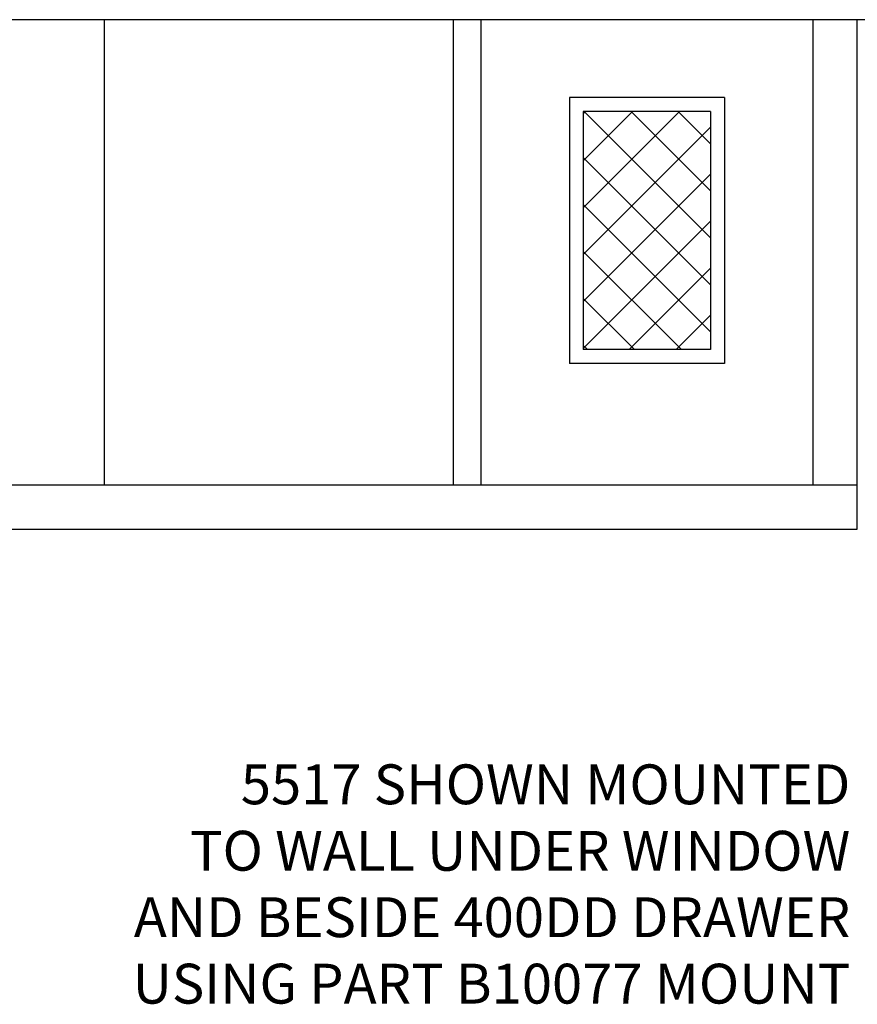
# Model space of a CAD drawing. Units: inches. Extents: x -365.3 to -266.1, y -18.8 to 60.5.
# Drawn here: x -340.7 to -321.8, y -3.5 to 18.8 of the extents above; entities that cross this region are included whole.
import ezdxf

# ---------------------------------------------------------------- set-up
doc = ezdxf.new("R2010")
doc.units = ezdxf.units.IN
doc.header["$MEASUREMENT"] = 0
doc.layers.get('0').update_dxf_attribs({"lineweight": 25})
doc.layers.add('Dimension', color=5, linetype='Continuous')
doc.styles.get("Standard").update_dxf_attribs({"font": 'ARIAL.TTF'})
doc.dimstyles.get("Standard").update_dxf_attribs({"dimtxt": 0.06, "dimasz": 0.09, "dimexe": 0.06, "dimexo": 0.03, "dimgap": 0.03, "dimtad": 0, "dimtih": 1, "dimtoh": 1, "dimdec": 3, "dimzin": 0, "dimdsep": 46, "dimtxsty": 'Standard', "dimblk": 'CLOSEDBLANK', "dimcen": 0.1, "dimadec": 0, "dimazin": 0, "dimtfac": 1, "dimtdec": 3, "dimtofl": 0, "dimtmove": 0, "dimatfit": 3, "dimfxl": 0, "dimtolj": 1, "dimtzin": 0, "dimarcsym": 0})

# ---------------------------------------------------------------- blocks, each defined once
blk = doc.blocks.new('*X12')
at = {"color": 0}
for p, q in [((78.302, 87.848), (81.154, 90.7)), ((78.302, 88.909), (80.093, 90.7)), ((78.302, 89.97), (79.033, 90.7)), ((81.177, 88.528), (79.006, 90.7)), ((81.177, 89.589), (80.066, 90.7)), ((81.177, 90.65), (81.127, 90.7)), ((81.177, 87.468), (78.302, 90.343)), ((78.302, 86.788), (81.177, 89.663)), ((81.177, 86.407), (78.302, 89.282)), ((78.302, 85.727), (81.177, 88.602)), ((81.177, 85.346), (78.302, 88.221)), ((78.961, 85.325), (81.177, 87.541)), ((80.138, 85.325), (78.302, 87.161)), ((80.022, 85.325), (81.177, 86.481)), ((79.077, 85.325), (78.302, 86.1)), ((81.082, 85.325), (81.177, 85.42))]:
    blk.add_line(p, q, dxfattribs=at)
blk = doc.blocks.new('_ClosedBlank')
at = {"color": 0, "linetype": 'ByBlock', "lineweight": -2}
for p, q in [((-1, 0.167), (0, 0)), ((-1, 0.167), (-1, -0.167)), ((0, 0), (-1, -0.167))]:
    blk.add_line(p, q, dxfattribs=at)

msp = doc.modelspace()

# ---------------------------------------------------------------- linework, layer by layer
for p, q in [((-318.109, 18.757), (-365.309, 18.757)), ((-338.779, 8.257), (-338.779, 18.757)), ((-330.904, 18.757), (-330.904, 8.257)), ((-330.279, 18.757), (-330.279, 8.257)), ((-322.779, 8.257), (-322.779, 18.757)), ((-321.779, 7.257), (-321.779, 18.757)), ((-328.279, 16.997), (-328.279, 10.997)), ((-324.779, 16.997), (-328.279, 16.997)), ((-324.779, 16.997), (-324.779, 10.997)), ((-327.966, 16.685), (-327.966, 11.31)), ((-325.091, 16.685), (-327.966, 16.685)), ((-325.091, 16.685), (-325.091, 11.31)), ((-325.091, 11.31), (-327.966, 11.31)), ((-324.779, 10.997), (-328.279, 10.997)), ((-354.779, 8.257), (-322.779, 8.257)), ((-322.779, 8.257), (-321.779, 8.257)), ((-355.779, 7.257), (-321.779, 7.257))]:
    msp.add_line(p, q)
at = {"color": 7, "linetype": 'Continuous', "lineweight": 15}
msp.add_line((-321.779, 7.505), (-321.779, 17.006), dxfattribs=at)

# ---------------------------------------------------------------- block references
at = {"xscale": -1}
msp.add_blockref('*X12', (-246.789, -74.015), dxfattribs=at)

# ---------------------------------------------------------------- texts
at = {"layer": 'Dimension', "insert": (-321.937, -0.871), "char_height": 0.9, "attachment_point": 6}
msp.add_mtext('5517 SHOWN MOUNTED\\PTO WALL UNDER WINDOW\\P AND BESIDE 400DD DRAWER\\PUSING PART B10077 MOUNT', dxfattribs=at)

# ---------------------------------------------------------------- leaders
at = {"layer": 'Dimension', "annotation_type": 0, "has_hookline": 1, "hookline_direction": 1, "text_width": 18.149}
msp.add_leader([(-315.779, 7.256), (-320.165, -0.871), (-321.487, -0.871)], dimstyle='Standard', override={"dimscale": 15, "dimgap": 0.03, "dimtad": 0, "dimldrblk": 'ClosedBlank'}, dxfattribs=at)

doc.saveas('drawing.dxf')
